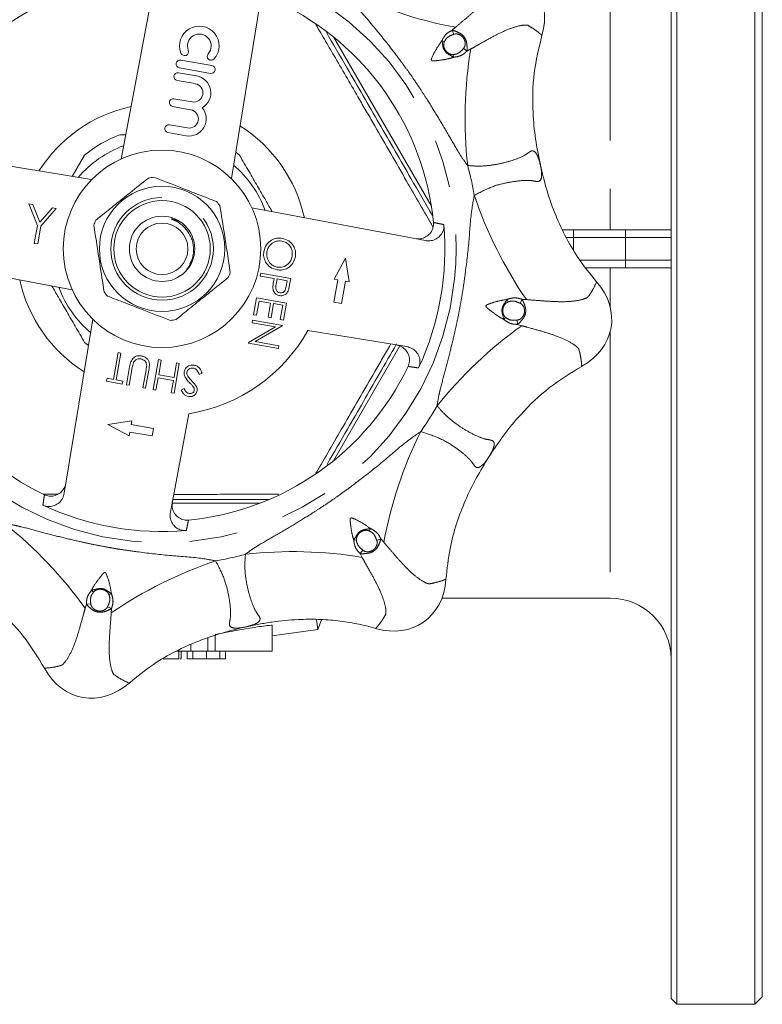
# Model space of a CAD drawing. Units: millimetres. Extents: x 188 to 219, y 91 to 250.
# Drawn here: x 200 to 219, y 91 to 117 of the extents above; entities that cross this region are included whole.
import ezdxf

# ---------------------------------------------------------------- set-up
doc = ezdxf.new("R2010")
doc.units = ezdxf.units.MM
doc.linetypes.add('PHANTOM', pattern=[12.7, 6.35, -1.27, 1.27, -1.27, 1.27, -1.27])

msp = doc.modelspace()

# ---------------------------------------------------------------- linework, layer by layer
at = {"color": 7, "linetype": 'Continuous', "lineweight": 15}
for p, q in [((216.959, 130.59), (216.959, 110.69)), ((219.009, 130.59), (219.009, 110.69)), ((216.809, 90.94), (216.809, 130.44)), ((219.209, 130.39), (219.209, 110.69)), ((202.329, 113.055), (203.192, 117.622)), ((205.985, 117.129), (205.233, 112.543)), ((203.866, 115.458), (204.685, 115.313)), ((204.721, 115.518), (203.902, 115.662)), ((204.32, 115.245), (203.843, 115.329)), ((203.807, 115.125), (204.283, 115.041)), ((204.199, 114.56), (203.722, 114.644)), ((203.686, 114.439), (204.162, 114.355)), ((204.078, 113.874), (203.601, 113.958)), ((202.449, 113.69), (202.296, 113.69)), ((203.565, 113.753), (204.042, 113.669)), ((196.97, 113.265), (201.556, 112.514)), ((201.368, 113.154), (201.046, 112.597)), ((205.451, 113.154), (205.347, 113.237)), ((199.904, 111.876), (200.005, 111.858)), ((200.129, 111.303), (199.904, 111.876)), ((200.005, 111.858), (200.19, 111.389)), ((200.19, 111.389), (200.523, 111.767)), ((200.624, 111.749), (200.217, 111.288)), ((200.523, 111.767), (200.624, 111.749)), ((205.774, 111.77), (210.341, 110.908)), ((200.046, 110.835), (200.129, 111.303)), ((200.217, 111.288), (200.135, 110.82)), ((203.687, 111.48), (203.867, 111.411)), ((203.687, 111.48), (203.804, 111.417)), ((213.945, 111.19), (214.244, 111.19)), ((214.244, 111.19), (215.609, 111.19)), ((215.609, 111.19), (216.809, 111.19)), ((200.135, 110.82), (200.046, 110.835)), ((216.959, 110.69), (216.959, 90.79)), ((219.009, 110.69), (219.009, 90.79)), ((219.209, 110.69), (219.209, 90.99)), ((201.044, 109.61), (196.478, 110.472)), ((204.202, 110.419), (204.143, 110.306)), ((208.241, 110.447), (207.939, 109.891)), ((208.333, 109.822), (208.241, 110.447)), ((205.995, 109.974), (206.007, 110.045)), ((206.359, 109.91), (205.995, 109.974)), ((206.007, 110.045), (206.795, 109.906)), ((215.609, 110.19), (214.566, 110.19)), ((216.809, 110.19), (215.609, 110.19)), ((206.349, 109.854), (206.359, 109.91)), ((206.439, 109.896), (206.413, 109.758)), ((206.702, 109.85), (206.439, 109.896)), ((206.677, 109.706), (206.702, 109.85)), ((206.795, 109.906), (206.768, 109.752)), ((208.038, 109.874), (207.934, 109.283)), ((207.939, 109.891), (208.038, 109.874)), ((208.131, 109.248), (208.235, 109.839)), ((208.235, 109.839), (208.333, 109.822)), ((205.815, 108.954), (205.893, 109.399)), ((205.893, 109.399), (206.681, 109.26)), ((205.962, 109.314), (205.896, 108.94)), ((206.265, 109.26), (205.962, 109.314)), ((206.199, 108.887), (206.265, 109.26)), ((206.346, 109.246), (206.28, 108.872)), ((206.588, 109.203), (206.346, 109.246)), ((206.522, 108.83), (206.588, 109.203)), ((206.681, 109.26), (206.603, 108.815)), ((207.934, 109.283), (208.131, 109.248)), ((205.896, 108.94), (205.815, 108.954)), ((200.834, 104.251), (201.586, 108.837)), ((205.778, 108.742), (205.79, 108.813)), ((206.396, 108.633), (205.778, 108.742)), ((205.79, 108.813), (206.578, 108.674)), ((206.28, 108.872), (206.199, 108.887)), ((206.603, 108.815), (206.522, 108.83)), ((206.578, 108.674), (206.575, 108.659)), ((205.686, 108.223), (206.396, 108.633)), ((206.575, 108.659), (205.863, 108.248)), ((209.848, 108.115), (207.249, 108.541)), ((201.368, 108.226), (201.472, 108.143)), ((205.683, 108.207), (205.686, 108.223)), ((206.471, 108.068), (205.683, 108.207)), ((205.863, 108.248), (206.484, 108.139)), ((202.132, 107.251), (202.257, 107.958)), ((202.328, 107.945), (202.203, 107.238)), ((202.257, 107.958), (202.328, 107.945)), ((206.484, 108.139), (206.471, 108.068)), ((203.179, 106.983), (203.318, 107.771)), ((203.318, 107.771), (203.388, 107.758)), ((203.388, 107.758), (203.321, 107.374)), ((203.863, 107.674), (203.724, 106.887)), ((203.725, 107.303), (203.792, 107.687)), ((203.792, 107.687), (203.863, 107.674)), ((202.472, 107.107), (202.555, 107.583)), ((202.625, 107.567), (202.542, 107.095)), ((202.906, 107.031), (202.989, 107.503)), ((203.06, 107.494), (202.977, 107.018)), ((204.462, 107.412), (204.389, 107.384)), ((201.946, 107.2), (201.961, 107.281)), ((202.36, 107.127), (201.946, 107.2)), ((201.961, 107.281), (202.132, 107.251)), ((202.203, 107.238), (202.375, 107.208)), ((202.375, 107.208), (202.36, 107.127)), ((203.306, 107.293), (203.249, 106.97)), ((203.71, 107.222), (203.306, 107.293)), ((203.321, 107.374), (203.725, 107.303)), ((203.653, 106.899), (203.71, 107.222)), ((202.542, 107.095), (202.472, 107.107)), ((202.977, 107.018), (202.906, 107.031)), ((203.249, 106.97), (203.179, 106.983)), ((203.724, 106.887), (203.653, 106.899)), ((203.916, 106.969), (203.988, 107.007)), ((204.116, 106.347), (203.627, 103.758)), ((202.611, 106.16), (201.985, 106.067)), ((202.593, 106.061), (202.611, 106.16)), ((201.985, 106.067), (202.541, 105.766)), ((202.541, 105.766), (202.558, 105.864)), ((202.558, 105.864), (203.149, 105.76)), ((203.184, 105.957), (202.593, 106.061)), ((203.149, 105.76), (203.184, 105.957)), ((210.776, 101.49), (215.209, 101.49)), ((207.509, 100.666), (207.471, 100.926)), ((207.509, 100.666), (207.602, 100.921)), ((206.309, 100.09), (206.309, 100.771)), ((206.309, 100.498), (207.509, 100.666)), ((204.612, 100.09), (204.612, 100.441)), ((204.805, 100.09), (204.805, 100.507)), ((204.163, 100.09), (204.163, 100.264)), ((203.434, 99.89), (203.852, 99.89)), ((203.852, 99.89), (203.852, 100.09)), ((203.912, 99.89), (203.912, 100.09)), ((204.07, 99.89), (204.07, 100.09)), ((204.223, 99.89), (204.223, 100.09)), ((204.576, 99.89), (204.576, 100.09)), ((206.309, 100.09), (204.77, 100.09)), ((204.93, 99.89), (204.93, 100.09)), ((205.082, 99.89), (205.082, 100.09)), ((216.809, 90.94), (216.959, 90.79)), ((216.959, 90.79), (219.009, 90.79)), ((219.009, 90.79), (219.209, 90.99))]:
    msp.add_line(p, q, dxfattribs=at)
at = {"color": 8, "linetype": 'PHANTOM', "lineweight": 0}
for p, q in [((215.209, 119.89), (215.209, 111.19)), ((211.136, 116.526), (211.05, 116.448)), ((207.922, 116.273), (210.5, 111.81)), ((211.09, 116.342), (211.05, 116.448)), ((210.776, 116.175), (210.84, 116.144)), ((211.347, 115.974), (211.433, 115.901)), ((211.433, 115.901), (211.536, 115.955)), ((211.084, 115.736), (211.076, 115.807)), ((214.244, 110.99), (214.244, 111.19)), ((215.609, 110.99), (215.609, 111.19)), ((214.244, 110.99), (214.044, 110.99)), ((214.244, 110.99), (214.244, 110.656)), ((215.609, 110.99), (214.244, 110.99)), ((216.809, 110.99), (215.609, 110.99)), ((215.609, 110.39), (215.609, 110.99)), ((214.413, 110.39), (215.609, 110.39)), ((215.609, 110.39), (216.809, 110.39)), ((215.609, 110.19), (215.609, 110.39)), ((215.209, 110.19), (215.209, 109.142)), ((212.497, 109.36), (212.52, 109.292)), ((212.836, 109.255), (212.884, 109.359)), ((213, 109.353), (212.884, 109.359)), ((212.404, 108.832), (212.449, 108.887)), ((212.759, 108.814), (212.768, 108.701)), ((212.768, 108.701), (212.878, 108.666)), ((215.209, 108.522), (215.209, 101.49)), ((209.668, 108.131), (207.925, 105.11)), ((200.29, 104.228), (200.665, 104.227)), ((205.988, 103.991), (203.671, 103.99)), ((208.895, 103.323), (208.864, 103.259)), ((208.456, 103.016), (208.526, 103.023)), ((209.061, 103.01), (209.167, 103.049)), ((209.245, 102.963), (209.167, 103.049)), ((208.694, 102.752), (208.62, 102.666)), ((208.62, 102.666), (208.674, 102.563)), ((201.551, 101.695), (201.607, 101.65)), ((202.079, 101.602), (202.012, 101.579)), ((201.42, 101.332), (201.386, 101.221)), ((201.533, 101.341), (201.42, 101.332)), ((201.975, 101.263), (202.078, 101.216)), ((202.073, 101.1), (202.078, 101.216))]:
    msp.add_line(p, q, dxfattribs=at)
at = {"color": 7, "linetype": 'Continuous', "lineweight": 15, "flags": 128}
for points in [[(213.367, 112.899), (213.367, 112.899), (213.367, 112.898), (213.368, 112.898), (213.368, 112.898), (213.368, 112.897), (213.368, 112.897), (213.368, 112.897), (213.368, 112.897)], [(212.013, 105.211), (212.012, 105.21), (212.012, 105.21), (212.012, 105.21), (212.012, 105.21), (212.012, 105.209), (212.012, 105.209), (212.011, 105.209), (212.011, 105.209)], [(205.618, 100.732), (205.618, 100.732), (205.618, 100.732), (205.617, 100.732), (205.617, 100.732), (205.617, 100.732), (205.616, 100.732), (205.616, 100.732), (205.616, 100.732)]]:
    msp.add_lwpolyline(points, dxfattribs=at)
at = {"color": 8, "linetype": 'PHANTOM', "lineweight": 0}
for radius in [7.742, 1.35]:
    msp.add_circle((203.409, 110.69), radius, dxfattribs=at)
at = {"color": 7, "linetype": 'Continuous', "lineweight": 15}
for radius in [2.6, 1.65, 1.27, 0.86, 0.68]:
    msp.add_circle((203.409, 110.69), radius, dxfattribs=at)
for centre, radius, start, end in [((203.409, 110.69), 7.178, 95.5529, 154.4471), ((203.409, 110.69), 7.178, 5.5529, 64.4471), ((204.39, 116.036), 0.52, 318.6208, 201.3792), ((204.39, 116.036), 0.312, 318.6208, 201.3792), ((204.003, 115.884), 0.104, 201.3792, 21.3792), ((204.702, 115.761), 0.104, 138.6208, 318.6208), ((203.884, 115.56), 0.104, 80, 260), ((204.703, 115.415), 0.104, 260, 80), ((203.825, 115.227), 0.104, 80, 260), ((204.241, 114.8), 0.452, 299.6461, 80), ((204.241, 114.8), 0.244, 260, 80), ((203.704, 114.541), 0.104, 80, 260), ((204.12, 114.114), 0.452, 260, 40.3539), ((204.12, 114.114), 0.244, 260, 80), ((203.583, 113.856), 0.104, 80, 260), ((203.409, 110.69), 3.2, 110.3641, 129.6359), ((203.409, 110.69), 2.9, 110.4542, 139.5458), ((203.409, 110.69), 2.9, 20.4542, 49.5458), ((203.409, 110.69), 1.9, 96.622, 100.9311), ((203.409, 110.69), 1.9, 36.622, 40.9311), ((203.409, 110.69), 1.9, 156.622, 160.9311), ((203.409, 110.69), 7.446, 335.0797, 4.9203), ((203.409, 110.69), 7.178, 185.5529, 244.4471), ((203.409, 110.69), 1.9, 336.622, 340.9311), ((203.409, 110.69), 2.9, 200.4542, 229.5458), ((203.409, 110.69), 1.9, 216.622, 220.9311), ((203.409, 110.69), 1.9, 276.622, 280.9311), ((203.409, 110.69), 4.4, 279.2401, 330.7599), ((203.409, 110.69), 7.178, 275.5529, 334.4471), ((203.409, 110.69), 7.446, 245.0797, 274.9203), ((215.209, 99.89), 1.6, 0, 90)]:
    msp.add_arc(centre, radius, start, end, dxfattribs=at)
at = {"color": 8, "linetype": 'PHANTOM', "lineweight": 0}
for centre, radius, start, end in [((213.183, 127.498), 11.161, 243.6214, 259.4337), ((222.546, 114.125), 11.161, 170.5663, 186.3786), ((203.409, 110.69), 3.834, 102.3367, 147.6633), ((203.409, 110.69), 3.834, 12.3367, 57.6633), ((203.409, 110.69), 8.339, 9.7372, 15.2628), ((222.205, 115.664), 11.161, 198.6214, 214.4337), ((203.409, 110.69), 3.834, 192.3367, 237.6633), ((219.37, 99.587), 11.161, 125.5663, 141.3786), ((203.409, 110.69), 8.339, 324.7372, 330.2628), ((220.217, 100.917), 11.161, 153.6214, 169.4337), ((192.307, 94.729), 11.161, 35.5663, 51.3786), ((206.845, 91.553), 11.161, 80.5663, 96.3786), ((208.384, 91.894), 11.161, 108.6214, 124.4337), ((203.409, 110.69), 8.339, 279.7372, 285.2628)]:
    msp.add_arc(centre, radius, start, end, dxfattribs=at)
at = {"color": 7, "linetype": 'Continuous', "lineweight": 15}
for centre, major_axis in [((211.601, 116.426), (1.638, 1.147)), ((213.257, 108.954), (1.97, -0.347)), ((209.145, 102.498), (1.147, -1.638)), ((201.673, 100.842), (-0.347, -1.97))]:
    msp.add_ellipse(centre, major_axis=major_axis, ratio=0.8, start_param=5.499018, end_param=7.067353, dxfattribs=at)
at = {"color": 8, "linetype": 'PHANTOM', "lineweight": 0}
for points, knots in [([(201.214, 118.735), (201.145, 118.683), (201.054, 118.616), (200.931, 118.536), (200.735, 118.416), (200.397, 118.225), (199.943, 117.955), (199.556, 117.718), (199.224, 117.505), (198.965, 117.332), (198.721, 117.16), (198.474, 116.981), (198.073, 116.677), (197.526, 116.245), (197.015, 115.786), (196.694, 115.568), (196.601, 115.504)], [0, 0, 0, 0, 0.046458, 0.061235, 0.078041, 0.16861, 0.267035, 0.358602, 0.410078, 0.476154, 0.524064, 0.56863, 0.63808, 0.791599, 0.939234, 1, 1, 1, 1]), ([(211.454, 112.885), (211.403, 112.954), (211.335, 113.046), (211.255, 113.169), (211.135, 113.364), (210.945, 113.702), (210.674, 114.156), (210.437, 114.544), (210.224, 114.875), (210.051, 115.134), (209.88, 115.379), (209.701, 115.625), (209.396, 116.027), (208.964, 116.574), (208.506, 117.084), (208.287, 117.405), (208.224, 117.499)], [0, 0, 0, 0, 0.0464581, 0.0612353, 0.0780412, 0.1686104, 0.2670347, 0.3586019, 0.4100776, 0.4761543, 0.5240643, 0.5686302, 0.6380802, 0.7915987, 0.9392342, 1, 1, 1, 1]), ([(212.071, 117.413), (212.071, 117.413), (212.011, 117.332), (211.878, 117.183), (211.629, 116.948), (211.39, 116.743), (211.218, 116.596), (211.136, 116.526)], [0, 0, 0, 0, 0.000007, 0.348356, 0.56763, 0.793119, 1, 1, 1, 1]), ([(210.541, 111.263), (210.31, 111.666), (209.804, 112.549), (209.155, 113.676), (208.529, 114.759), (208.01, 115.652), (207.629, 116.305), (207.458, 116.598)], [0, 0, 0, 0, 0.227323, 0.498452, 0.62947, 0.833882, 1, 1, 1, 1]), ([(211.536, 115.955), (211.582, 115.98), (211.754, 116.076), (212.036, 116.238), (212.389, 116.421), (212.592, 116.501), (212.69, 116.529), (212.69, 116.529)], [0, 0, 0, 0, 0.099542, 0.375701, 0.651506, 0.999993, 1, 1, 1, 1]), ([(212.69, 116.529), (212.69, 116.529), (212.798, 116.563), (212.929, 116.589), (213.012, 116.583), (213.034, 116.578), (213.034, 116.578)], [0, 0, 0, 0, 0.000013, 0.686425, 0.999987, 1, 1, 1, 1]), ([(213.034, 116.578), (213.034, 116.578), (213.093, 116.545), (213.221, 116.471), (213.344, 116.367), (213.409, 116.312)], [0, 0, 0, 0, 0.0000063, 0.4707573, 1, 1, 1, 1]), ([(210.776, 116.175), (210.786, 116.196), (210.807, 116.238), (210.848, 116.297), (210.895, 116.356), (210.966, 116.406), (211.02, 116.433), (211.05, 116.448)], [0, 0, 0, 0, 0.173954, 0.349759, 0.543321, 0.74446, 1, 1, 1, 1]), ([(211.09, 116.342), (211.061, 116.331), (210.995, 116.306), (210.896, 116.25), (210.859, 116.179), (210.84, 116.144)], [0, 0, 0, 0, 0.284177, 0.645835, 1, 1, 1, 1]), ([(211.05, 116.448), (211.062, 116.445), (211.119, 116.431), (211.217, 116.392), (211.315, 116.33), (211.378, 116.255), (211.422, 116.169), (211.436, 116.049), (211.443, 115.956), (211.434, 115.906), (211.433, 115.901)], [0, 0, 0, 0, 0.049179, 0.247428, 0.412743, 0.500077, 0.633666, 0.789712, 0.975552, 1, 1, 1, 1]), ([(211.347, 115.974), (211.357, 115.989), (211.379, 116.02), (211.391, 116.08), (211.387, 116.15), (211.367, 116.206), (211.337, 116.254), (211.298, 116.298), (211.231, 116.34), (211.154, 116.358), (211.108, 116.346), (211.09, 116.342)], [0, 0, 0, 0, 0.091632, 0.19408, 0.311579, 0.452523, 0.50034, 0.603604, 0.756244, 0.903706, 1, 1, 1, 1]), ([(210.776, 116.175), (210.725, 116.102), (210.625, 115.957), (210.537, 115.789), (210.498, 115.693), (210.496, 115.671), (210.497, 115.663), (210.5, 115.655), (210.506, 115.65), (210.517, 115.644), (210.54, 115.64), (210.6, 115.642), (210.737, 115.661), (210.912, 115.683), (211.04, 115.723), (211.084, 115.736)], [0, 0, 0, 0, 0.2202781, 0.437018, 0.477511, 0.4873247, 0.4932077, 0.4994922, 0.5064222, 0.5118535, 0.5321543, 0.5652719, 0.667309, 0.8881585, 1, 1, 1, 1]), ([(211.084, 115.736), (211.071, 115.744), (211.003, 115.788), (210.887, 115.842), (210.803, 115.982), (210.793, 116.092), (210.78, 116.158), (210.776, 116.175)], [0, 0, 0, 0, 0.076971, 0.432727, 0.642524, 0.903741, 1, 1, 1, 1]), ([(210.84, 116.144), (210.838, 116.138), (210.827, 116.112), (210.82, 116.055), (210.834, 115.981), (210.872, 115.909), (210.93, 115.849), (211, 115.814), (211.051, 115.805), (211.072, 115.807), (211.076, 115.807)], [0, 0, 0, 0, 0.03916, 0.177748, 0.353339, 0.500154, 0.679909, 0.867094, 0.97521, 1, 1, 1, 1]), ([(211.076, 115.807), (211.105, 115.811), (211.166, 115.819), (211.264, 115.874), (211.316, 115.937), (211.347, 115.974)], [0, 0, 0, 0, 0.263428, 0.556455, 1, 1, 1, 1]), ([(211.433, 115.901), (211.414, 115.882), (211.374, 115.844), (211.313, 115.797), (211.247, 115.77), (211.172, 115.748), (211.117, 115.741), (211.084, 115.736)], [0, 0, 0, 0, 0.206072, 0.414789, 0.578571, 0.746108, 1, 1, 1, 1]), ([(213.367, 112.899), (213.349, 112.971), (213.303, 113.147), (213.226, 113.255), (213.146, 113.277), (213.082, 113.245), (212.96, 113.15), (212.749, 113.056), (212.442, 112.96), (212.094, 112.89), (211.766, 112.861), (211.542, 112.878), (211.454, 112.885)], [0, 0, 0, 0, 0.091431, 0.223482, 0.252313, 0.329414, 0.406979, 0.549267, 0.691546, 0.808058, 0.924419, 1, 1, 1, 1]), ([(211.628, 112.1), (211.79, 112.184), (212.106, 112.347), (212.529, 112.445), (212.874, 112.493), (213.105, 112.497), (213.255, 112.462), (213.367, 112.46), (213.402, 112.565), (213.4, 112.726), (213.382, 112.823), (213.368, 112.897)], [0, 0, 0, 0, 0.158121, 0.308229, 0.450571, 0.592923, 0.670523, 0.747657, 0.879934, 0.908528, 1, 1, 1, 1]), ([(210.65, 106.554), (210.663, 106.639), (210.679, 106.751), (210.71, 106.895), (210.763, 107.118), (210.868, 107.492), (210.997, 108.004), (211.104, 108.446), (211.188, 108.83), (211.248, 109.136), (211.3, 109.43), (211.348, 109.731), (211.416, 110.23), (211.498, 110.922), (211.534, 111.608), (211.607, 111.989), (211.628, 112.1)], [0, 0, 0, 0, 0.046458, 0.061235, 0.078041, 0.16861, 0.267035, 0.358602, 0.410078, 0.476154, 0.524064, 0.56863, 0.63808, 0.791599, 0.939234, 1, 1, 1, 1]), ([(210.554, 111.385), (210.603, 111.375), (210.694, 111.356), (210.785, 111.337), (210.828, 111.329)], [0, 0, 0, 0, 0.530463, 1, 1, 1, 1]), ([(214.848, 109.82), (214.812, 109.743), (214.745, 109.597), (214.661, 109.476), (214.62, 109.421), (214.62, 109.421)], [0, 0, 0, 0, 0.529243, 0.999994, 1, 1, 1, 1]), ([(212.497, 109.36), (212.409, 109.344), (212.235, 109.312), (212.055, 109.255), (211.96, 109.216), (211.943, 109.201), (211.938, 109.194), (211.935, 109.187), (211.935, 109.179), (211.938, 109.167), (211.952, 109.148), (211.996, 109.107), (212.106, 109.024), (212.245, 108.916), (212.364, 108.853), (212.404, 108.832)], [0, 0, 0, 0, 0.220278, 0.437018, 0.477511, 0.487325, 0.493208, 0.499492, 0.506422, 0.511853, 0.532154, 0.565272, 0.667309, 0.888158, 1, 1, 1, 1]), ([(212.404, 108.832), (212.401, 108.846), (212.384, 108.925), (212.34, 109.045), (212.38, 109.204), (212.45, 109.289), (212.487, 109.345), (212.497, 109.36)], [0, 0, 0, 0, 0.076971, 0.432727, 0.642524, 0.903741, 1, 1, 1, 1]), ([(212.52, 109.292), (212.515, 109.29), (212.488, 109.279), (212.443, 109.243), (212.401, 109.181), (212.376, 109.104), (212.375, 109.02), (212.4, 108.946), (212.43, 108.904), (212.446, 108.89), (212.449, 108.887)], [0, 0, 0, 0, 0.03916, 0.177748, 0.353339, 0.500154, 0.679909, 0.867094, 0.97521, 1, 1, 1, 1]), ([(212.497, 109.36), (212.541, 109.374), (212.636, 109.403), (212.771, 109.398), (212.852, 109.37), (212.884, 109.359)], [0, 0, 0, 0, 0.350229, 0.743764, 1, 1, 1, 1]), ([(212.836, 109.255), (212.808, 109.268), (212.744, 109.297), (212.635, 109.327), (212.558, 109.304), (212.52, 109.292)], [0, 0, 0, 0, 0.2841774, 0.6458349, 1, 1, 1, 1]), ([(212.759, 108.814), (212.776, 108.817), (212.813, 108.823), (212.864, 108.857), (212.911, 108.909), (212.937, 108.964), (212.949, 109.019), (212.953, 109.078), (212.935, 109.154), (212.894, 109.222), (212.853, 109.246), (212.836, 109.255)], [0, 0, 0, 0, 0.091632, 0.19408, 0.311579, 0.452523, 0.50034, 0.603604, 0.756244, 0.903706, 1, 1, 1, 1]), ([(212.884, 109.359), (212.89, 109.349), (212.92, 109.298), (212.962, 109.201), (212.987, 109.088), (212.979, 108.991), (212.95, 108.898), (212.874, 108.804), (212.814, 108.733), (212.772, 108.704), (212.768, 108.701)], [0, 0, 0, 0, 0.049179, 0.247428, 0.412743, 0.500077, 0.633666, 0.789712, 0.975552, 1, 1, 1, 1]), ([(214.288, 109.32), (214.288, 109.32), (214.188, 109.304), (213.989, 109.293), (213.647, 109.303), (213.333, 109.327), (213.107, 109.345), (213, 109.353)], [0, 0, 0, 0, 0.000007, 0.348356, 0.56763, 0.793119, 1, 1, 1, 1]), ([(214.62, 109.421), (214.62, 109.421), (214.603, 109.408), (214.53, 109.367), (214.401, 109.335), (214.288, 109.32), (214.288, 109.32)], [0, 0, 0, 0, 0.000013, 0.313575, 0.999987, 1, 1, 1, 1]), ([(212.768, 108.701), (212.712, 108.702), (212.613, 108.704), (212.492, 108.764), (212.431, 108.811), (212.404, 108.832)], [0, 0, 0, 0, 0.414624, 0.745697, 1, 1, 1, 1]), ([(212.449, 108.887), (212.472, 108.87), (212.521, 108.832), (212.629, 108.801), (212.71, 108.809), (212.759, 108.814)], [0, 0, 0, 0, 0.263428, 0.556455, 1, 1, 1, 1]), ([(212.878, 108.666), (212.929, 108.652), (213.119, 108.598), (213.432, 108.513), (213.811, 108.393), (214.012, 108.306), (214.101, 108.257), (214.101, 108.257)], [0, 0, 0, 0, 0.099542, 0.375701, 0.651506, 0.999993, 1, 1, 1, 1]), ([(207.461, 104.782), (207.698, 105.189), (208.213, 106.075), (208.868, 107.207), (209.287, 107.934), (209.426, 108.175), (209.43, 108.183)], [0, 0, 0, 0, 0.362133, 0.787574, 0.993161, 1, 1, 1, 1]), ([(214.101, 108.257), (214.101, 108.257), (214.201, 108.204), (214.312, 108.13), (214.366, 108.066), (214.378, 108.048), (214.378, 108.048)], [0, 0, 0, 0, 0.000013, 0.686425, 0.999987, 1, 1, 1, 1]), ([(214.378, 108.048), (214.378, 108.048), (214.388, 108.015), (214.406, 107.949), (214.429, 107.841), (214.448, 107.724), (214.453, 107.638), (214.456, 107.595)], [0, 0, 0, 0, 0.000006, 0.235359, 0.470748, 0.735316, 1, 1, 1, 1]), ([(210.162, 107.552), (210.119, 107.559), (210.027, 107.573), (209.935, 107.586), (209.886, 107.594)], [0, 0, 0, 0, 0.469537, 1, 1, 1, 1]), ([(212.013, 105.211), (212.05, 105.275), (212.143, 105.432), (212.164, 105.562), (212.123, 105.634), (212.055, 105.657), (211.902, 105.676), (211.687, 105.759), (211.402, 105.908), (211.105, 106.105), (210.854, 106.316), (210.708, 106.486), (210.65, 106.554)], [0, 0, 0, 0, 0.091431, 0.223482, 0.252313, 0.329414, 0.406979, 0.549267, 0.691546, 0.808058, 0.924419, 1, 1, 1, 1]), ([(205.605, 102.645), (205.674, 102.697), (205.765, 102.764), (205.888, 102.844), (206.084, 102.964), (206.422, 103.155), (206.875, 103.425), (207.263, 103.662), (207.595, 103.875), (207.853, 104.048), (208.098, 104.22), (208.345, 104.399), (208.746, 104.703), (209.293, 105.135), (209.803, 105.594), (210.125, 105.812), (210.218, 105.876)], [0, 0, 0, 0, 0.046458, 0.061235, 0.078041, 0.16861, 0.267035, 0.358602, 0.410078, 0.476154, 0.524064, 0.56863, 0.63808, 0.791599, 0.939234, 1, 1, 1, 1]), ([(210.218, 105.876), (210.392, 105.82), (210.73, 105.712), (211.099, 105.483), (211.377, 105.272), (211.543, 105.112), (211.625, 104.981), (211.702, 104.901), (211.801, 104.95), (211.914, 105.066), (211.969, 105.147), (212.011, 105.209)], [0, 0, 0, 0, 0.158121, 0.308229, 0.450571, 0.592923, 0.670523, 0.747657, 0.879934, 0.908528, 1, 1, 1, 1]), ([(200.272, 103.937), (200.278, 103.98), (200.292, 104.072), (200.306, 104.165), (200.313, 104.214)], [0, 0, 0, 0, 0.469537, 1, 1, 1, 1]), ([(203.715, 104.222), (203.885, 104.222), (204.477, 104.222), (205.402, 104.225), (206.15, 104.228), (206.481, 104.229)], [0, 0, 0, 0, 0.184112, 0.638416, 1, 1, 1, 1]), ([(204.104, 103.545), (204.094, 103.497), (204.075, 103.405), (204.057, 103.314), (204.048, 103.271)], [0, 0, 0, 0, 0.530463, 1, 1, 1, 1]), ([(208.895, 103.323), (208.821, 103.374), (208.676, 103.475), (208.508, 103.562), (208.413, 103.601), (208.391, 103.603), (208.382, 103.602), (208.375, 103.599), (208.369, 103.593), (208.363, 103.582), (208.36, 103.559), (208.362, 103.5), (208.381, 103.362), (208.403, 103.188), (208.442, 103.059), (208.456, 103.016)], [0, 0, 0, 0, 0.220278, 0.437018, 0.477511, 0.487325, 0.493208, 0.499492, 0.506422, 0.511853, 0.532154, 0.565272, 0.667309, 0.888158, 1, 1, 1, 1]), ([(199.273, 103.449), (199.358, 103.437), (199.471, 103.42), (199.614, 103.389), (199.838, 103.336), (200.211, 103.232), (200.723, 103.102), (201.165, 102.996), (201.55, 102.912), (201.855, 102.851), (202.149, 102.799), (202.451, 102.751), (202.95, 102.683), (203.642, 102.602), (204.327, 102.565), (204.708, 102.492), (204.82, 102.471)], [0, 0, 0, 0, 0.046458, 0.061235, 0.078041, 0.16861, 0.267035, 0.358602, 0.410078, 0.476154, 0.524064, 0.56863, 0.63808, 0.791599, 0.939234, 1, 1, 1, 1]), ([(208.456, 103.016), (208.463, 103.028), (208.507, 103.096), (208.561, 103.212), (208.702, 103.296), (208.811, 103.306), (208.877, 103.32), (208.895, 103.323)], [0, 0, 0, 0, 0.076971, 0.432727, 0.642524, 0.903741, 1, 1, 1, 1]), ([(208.864, 103.259), (208.858, 103.262), (208.832, 103.273), (208.774, 103.279), (208.7, 103.265), (208.628, 103.228), (208.568, 103.169), (208.533, 103.1), (208.525, 103.048), (208.526, 103.027), (208.526, 103.023)], [0, 0, 0, 0, 0.03916, 0.177748, 0.353339, 0.500154, 0.679909, 0.867094, 0.97521, 1, 1, 1, 1]), ([(209.061, 103.01), (209.05, 103.038), (209.025, 103.104), (208.969, 103.203), (208.898, 103.241), (208.864, 103.259)], [0, 0, 0, 0, 0.284177, 0.645835, 1, 1, 1, 1]), ([(208.895, 103.323), (208.936, 103.302), (209.023, 103.256), (209.116, 103.157), (209.153, 103.08), (209.167, 103.049)], [0, 0, 0, 0, 0.350229, 0.743764, 1, 1, 1, 1]), ([(208.62, 102.666), (208.582, 102.706), (208.513, 102.778), (208.47, 102.906), (208.46, 102.983), (208.456, 103.016)], [0, 0, 0, 0, 0.414624, 0.745697, 1, 1, 1, 1]), ([(208.526, 103.023), (208.53, 102.994), (208.539, 102.934), (208.593, 102.835), (208.656, 102.784), (208.694, 102.752)], [0, 0, 0, 0, 0.263428, 0.556455, 1, 1, 1, 1]), ([(209.167, 103.049), (209.164, 103.038), (209.151, 102.98), (209.111, 102.882), (209.05, 102.785), (208.975, 102.722), (208.888, 102.677), (208.769, 102.663), (208.675, 102.656), (208.626, 102.665), (208.62, 102.666)], [0, 0, 0, 0, 0.049179, 0.247428, 0.412743, 0.500077, 0.633666, 0.789712, 0.975552, 1, 1, 1, 1]), ([(208.694, 102.752), (208.708, 102.742), (208.739, 102.72), (208.799, 102.708), (208.869, 102.712), (208.926, 102.733), (208.973, 102.763), (209.018, 102.802), (209.059, 102.868), (209.078, 102.946), (209.066, 102.991), (209.061, 103.01)], [0, 0, 0, 0, 0.091632, 0.19408, 0.311579, 0.452523, 0.50034, 0.603604, 0.756244, 0.903706, 1, 1, 1, 1]), ([(210.133, 102.029), (210.133, 102.029), (210.051, 102.089), (209.902, 102.221), (209.667, 102.47), (209.463, 102.709), (209.316, 102.881), (209.245, 102.963)], [0, 0, 0, 0, 0.000007, 0.348356, 0.56763, 0.793119, 1, 1, 1, 1]), ([(204.82, 102.471), (204.903, 102.309), (205.066, 101.994), (205.165, 101.571), (205.213, 101.225), (205.216, 100.994), (205.182, 100.844), (205.179, 100.732), (205.285, 100.697), (205.446, 100.7), (205.542, 100.718), (205.616, 100.732)], [0, 0, 0, 0, 0.1581205, 0.3082294, 0.4505713, 0.5929233, 0.6705227, 0.7476573, 0.8799341, 0.9085282, 1, 1, 1, 1]), ([(205.618, 100.732), (205.69, 100.751), (205.867, 100.796), (205.974, 100.873), (205.996, 100.953), (205.964, 101.017), (205.869, 101.139), (205.776, 101.35), (205.679, 101.657), (205.609, 102.006), (205.58, 102.333), (205.598, 102.557), (205.605, 102.645)], [0, 0, 0, 0, 0.091431, 0.223482, 0.252313, 0.329414, 0.406979, 0.549267, 0.691546, 0.808058, 0.924419, 1, 1, 1, 1]), ([(208.674, 102.563), (208.699, 102.518), (208.796, 102.345), (208.957, 102.063), (209.14, 101.711), (209.221, 101.507), (209.249, 101.41), (209.249, 101.41)], [0, 0, 0, 0, 0.099542, 0.375701, 0.651506, 0.999993, 1, 1, 1, 1]), ([(202.079, 101.602), (202.063, 101.69), (202.032, 101.864), (201.974, 102.045), (201.935, 102.14), (201.921, 102.157), (201.914, 102.162), (201.906, 102.165), (201.899, 102.165), (201.886, 102.161), (201.867, 102.147), (201.827, 102.104), (201.743, 101.993), (201.635, 101.854), (201.572, 101.735), (201.551, 101.695)], [0, 0, 0, 0, 0.2202781, 0.437018, 0.477511, 0.4873247, 0.4932077, 0.4994922, 0.5064222, 0.5118535, 0.5321543, 0.5652719, 0.667309, 0.8881585, 1, 1, 1, 1]), ([(210.44, 101.866), (210.44, 101.866), (210.418, 101.868), (210.337, 101.891), (210.224, 101.96), (210.133, 102.029), (210.133, 102.029)], [0, 0, 0, 0, 0.000013, 0.313575, 0.999987, 1, 1, 1, 1]), ([(210.883, 101.987), (210.803, 101.957), (210.652, 101.902), (210.507, 101.876), (210.44, 101.866), (210.44, 101.866)], [0, 0, 0, 0, 0.529243, 0.999994, 1, 1, 1, 1]), ([(201.42, 101.332), (201.421, 101.387), (201.423, 101.487), (201.484, 101.607), (201.531, 101.669), (201.551, 101.695)], [0, 0, 0, 0, 0.414624, 0.745697, 1, 1, 1, 1]), ([(201.551, 101.695), (201.565, 101.698), (201.644, 101.716), (201.765, 101.759), (201.924, 101.72), (202.008, 101.649), (202.064, 101.612), (202.079, 101.602)], [0, 0, 0, 0, 0.076971, 0.432727, 0.642524, 0.903741, 1, 1, 1, 1]), ([(202.012, 101.579), (202.009, 101.585), (201.999, 101.611), (201.962, 101.656), (201.901, 101.699), (201.823, 101.723), (201.739, 101.724), (201.666, 101.7), (201.623, 101.67), (201.609, 101.653), (201.607, 101.65)], [0, 0, 0, 0, 0.03916, 0.177748, 0.353339, 0.500154, 0.679909, 0.867094, 0.97521, 1, 1, 1, 1]), ([(201.607, 101.65), (201.589, 101.627), (201.552, 101.579), (201.521, 101.47), (201.529, 101.389), (201.533, 101.341)], [0, 0, 0, 0, 0.263428, 0.556455, 1, 1, 1, 1]), ([(201.975, 101.263), (201.987, 101.291), (202.016, 101.355), (202.047, 101.465), (202.023, 101.541), (202.012, 101.579)], [0, 0, 0, 0, 0.284177, 0.645835, 1, 1, 1, 1]), ([(202.079, 101.602), (202.093, 101.558), (202.122, 101.464), (202.118, 101.329), (202.089, 101.248), (202.078, 101.216)], [0, 0, 0, 0, 0.350229, 0.743764, 1, 1, 1, 1]), ([(201.386, 101.221), (201.371, 101.171), (201.318, 100.983), (201.235, 100.669), (201.113, 100.29), (201.025, 100.088), (200.976, 99.999), (200.976, 99.999)], [0, 0, 0, 0, 0.099531, 0.370145, 0.651543, 0.999993, 1, 1, 1, 1]), ([(202.078, 101.216), (202.068, 101.21), (202.017, 101.179), (201.92, 101.137), (201.808, 101.112), (201.71, 101.12), (201.618, 101.15), (201.523, 101.225), (201.452, 101.286), (201.423, 101.327), (201.42, 101.332)], [0, 0, 0, 0, 0.049179, 0.247428, 0.412743, 0.500077, 0.633666, 0.789712, 0.975552, 1, 1, 1, 1]), ([(201.533, 101.341), (201.536, 101.323), (201.543, 101.286), (201.577, 101.235), (201.629, 101.188), (201.683, 101.163), (201.738, 101.15), (201.797, 101.147), (201.874, 101.164), (201.941, 101.206), (201.965, 101.247), (201.975, 101.263)], [0, 0, 0, 0, 0.091632, 0.19408, 0.311579, 0.452523, 0.50034, 0.603604, 0.756244, 0.903706, 1, 1, 1, 1]), ([(209.249, 101.41), (209.249, 101.41), (209.282, 101.301), (209.308, 101.171), (209.302, 101.087), (209.297, 101.066), (209.297, 101.066)], [0, 0, 0, 0, 0.000013, 0.686425, 0.999987, 1, 1, 1, 1]), ([(202.039, 99.811), (202.039, 99.811), (202.024, 99.912), (202.012, 100.111), (202.023, 100.454), (202.046, 100.768), (202.064, 100.992), (202.073, 101.1)], [0, 0, 0, 0, 0.000007, 0.348368, 0.570682, 0.793112, 1, 1, 1, 1]), ([(209.297, 101.066), (209.297, 101.066), (209.281, 101.036), (209.246, 100.976), (209.187, 100.883), (209.118, 100.788), (209.06, 100.723), (209.032, 100.69)], [0, 0, 0, 0, 0.000006, 0.235359, 0.470748, 0.735316, 1, 1, 1, 1]), ([(200.976, 99.999), (200.976, 99.999), (200.923, 99.898), (200.849, 99.788), (200.786, 99.733), (200.767, 99.721), (200.767, 99.721)], [0, 0, 0, 0, 0.000013, 0.686425, 0.999987, 1, 1, 1, 1]), ([(200.767, 99.721), (200.767, 99.721), (200.702, 99.702), (200.56, 99.664), (200.399, 99.651), (200.314, 99.644)], [0, 0, 0, 0, 0.000006, 0.470757, 1, 1, 1, 1]), ([(202.141, 99.479), (202.141, 99.479), (202.127, 99.497), (202.086, 99.57), (202.055, 99.699), (202.039, 99.811), (202.039, 99.811)], [0, 0, 0, 0, 0.000013, 0.313575, 0.999987, 1, 1, 1, 1]), ([(202.54, 99.251), (202.462, 99.287), (202.316, 99.355), (202.196, 99.439), (202.141, 99.479), (202.141, 99.479)], [0, 0, 0, 0, 0.529243, 0.999994, 1, 1, 1, 1])]:
    msp.add_open_spline(points, degree=3, knots=knots, dxfattribs=at)
at = {"color": 7, "linetype": 'Continuous', "lineweight": 15}
for points, knots in [([(207.725, 116.414), (207.91, 116.093), (208.374, 115.291), (209.122, 113.995), (209.874, 112.694), (210.338, 111.89), (210.527, 111.564)], [0, 0, 0, 0, 0.199539, 0.499498, 0.797344, 1, 1, 1, 1]), ([(213.409, 116.312), (213.33, 115.983), (213.17, 115.314), (213.153, 114.391), (213.229, 113.582), (213.321, 113.127), (213.367, 112.899)], [0, 0, 0, 0, 0.294005, 0.596471, 0.797436, 1, 1, 1, 1]), ([(206.308, 111.669), (206.251, 111.767), (206.122, 111.992), (205.918, 112.346), (205.688, 112.744), (205.533, 113.012), (205.451, 113.154)], [0, 0, 0, 0, 0.198311, 0.453166, 0.709822, 1, 1, 1, 1]), ([(213.368, 112.897), (213.418, 112.687), (213.519, 112.266), (213.732, 111.645), (214.006, 111.04), (214.365, 110.416), (214.677, 110.031), (214.848, 109.82)], [0, 0, 0, 0, 0.18756, 0.376206, 0.569391, 0.764673, 1, 1, 1, 1]), ([(204.845, 111.935), (204.69, 111.995), (204.378, 112.116), (203.815, 112.335), (203.423, 112.487), (203.19, 112.577)], [0, 0, 0, 0, 0.284037, 0.574539, 1, 1, 1, 1]), ([(203.049, 112.556), (202.889, 112.427), (202.604, 112.198), (202.179, 111.857), (201.879, 111.615), (201.709, 111.479), (201.665, 111.444)], [0, 0, 0, 0, 0.350942, 0.623886, 0.90419, 1, 1, 1, 1]), ([(205.205, 110.069), (205.18, 110.233), (205.129, 110.564), (205.037, 111.161), (204.972, 111.576), (204.934, 111.823)], [0, 0, 0, 0, 0.284037, 0.574539, 1, 1, 1, 1]), ([(201.614, 111.311), (201.639, 111.147), (201.69, 110.816), (201.782, 110.219), (201.846, 109.804), (201.884, 109.557)], [0, 0, 0, 0, 0.284037, 0.574539, 1, 1, 1, 1]), ([(204.202, 110.419), (204.21, 110.447), (204.229, 110.521), (204.247, 110.691), (204.22, 110.882), (204.135, 111.085), (204.033, 111.229), (203.903, 111.344), (203.791, 111.416), (203.709, 111.453), (203.666, 111.472), (203.658, 111.477), (203.654, 111.479), (203.653, 111.48), (203.652, 111.481), (203.651, 111.482), (203.651, 111.482), (203.651, 111.483), (203.652, 111.483), (203.653, 111.484), (203.661, 111.485), (203.672, 111.483), (203.683, 111.481), (203.687, 111.48)], [0, 0, 0, 0, 0.063884, 0.167464, 0.376873, 0.480596, 0.65437, 0.760825, 0.860938, 0.94696, 0.959912, 0.965701, 0.967689, 0.969509, 0.970627, 0.971279, 0.971782, 0.972289, 0.972862, 0.973822, 0.976732, 0.98989, 1, 1, 1, 1]), ([(210.067, 110.96), (210.115, 110.955), (210.211, 110.947), (210.35, 110.995), (210.463, 111.082), (210.535, 111.201), (210.559, 111.307), (210.555, 111.368), (210.554, 111.385)], [0, 0, 0, 0, 0.1922848, 0.3846871, 0.5735085, 0.7554697, 0.9314533, 1, 1, 1, 1]), ([(210.828, 111.329), (210.829, 111.307), (210.831, 111.264), (210.819, 111.2), (210.798, 111.137), (210.767, 111.08), (210.726, 111.029), (210.677, 110.985), (210.621, 110.948), (210.558, 110.921), (210.491, 110.904), (210.432, 110.899), (210.381, 110.901), (210.354, 110.906), (210.341, 110.908)], [0, 0, 0, 0, 0.086152, 0.174802, 0.260955, 0.349594, 0.436084, 0.524966, 0.613639, 0.704716, 0.79654, 0.89087, 0.945191, 1, 1, 1, 1]), ([(206.088, 110.623), (206.106, 110.683), (206.141, 110.803), (206.276, 110.919), (206.426, 110.979), (206.524, 110.97), (206.572, 110.966)], [0, 0, 0, 0, 0.279663, 0.559354, 0.779636, 1, 1, 1, 1]), ([(206.56, 110.895), (206.51, 110.898), (206.408, 110.904), (206.284, 110.827), (206.2, 110.727), (206.18, 110.65), (206.17, 110.612)], [0, 0, 0, 0, 0.279416, 0.559077, 0.779478, 1, 1, 1, 1]), ([(206.836, 110.494), (206.839, 110.545), (206.843, 110.647), (206.776, 110.776), (206.676, 110.864), (206.599, 110.885), (206.56, 110.895)], [0, 0, 0, 0, 0.279627, 0.55935, 0.77963, 1, 1, 1, 1]), ([(206.572, 110.966), (206.632, 110.948), (206.751, 110.912), (206.87, 110.78), (206.929, 110.629), (206.921, 110.532), (206.918, 110.483)], [0, 0, 0, 0, 0.279731, 0.559327, 0.77968, 1, 1, 1, 1]), ([(206.43, 110.137), (206.37, 110.155), (206.25, 110.19), (206.135, 110.327), (206.075, 110.477), (206.084, 110.574), (206.088, 110.623)], [0, 0, 0, 0, 0.27963, 0.559343, 0.779597, 1, 1, 1, 1]), ([(206.17, 110.612), (206.167, 110.561), (206.16, 110.459), (206.226, 110.328), (206.327, 110.24), (206.404, 110.219), (206.443, 110.208)], [0, 0, 0, 0, 0.27983, 0.559389, 0.779654, 1, 1, 1, 1]), ([(206.443, 110.208), (206.494, 110.205), (206.596, 110.2), (206.721, 110.276), (206.804, 110.379), (206.826, 110.456), (206.836, 110.494)], [0, 0, 0, 0, 0.279468, 0.55887, 0.779516, 1, 1, 1, 1]), ([(203.847, 109.961), (203.867, 109.972), (203.974, 110.024), (204.106, 110.185), (204.172, 110.347), (204.202, 110.419)], [0, 0, 0, 0, 0.11536, 0.600631, 1, 1, 1, 1]), ([(206.918, 110.483), (206.9, 110.423), (206.866, 110.302), (206.73, 110.183), (206.578, 110.124), (206.479, 110.133), (206.43, 110.137)], [0, 0, 0, 0, 0.279767, 0.559358, 0.779571, 1, 1, 1, 1]), ([(200.511, 109.711), (200.567, 109.613), (200.697, 109.388), (200.901, 109.034), (201.131, 108.636), (201.286, 108.368), (201.368, 108.226)], [0, 0, 0, 0, 0.198311, 0.453166, 0.709822, 1, 1, 1, 1]), ([(203.77, 108.824), (203.813, 108.859), (203.98, 108.993), (204.28, 109.235), (204.705, 109.576), (204.993, 109.807), (205.153, 109.936)], [0, 0, 0, 0, 0.09581, 0.369092, 0.649056, 1, 1, 1, 1]), ([(206.326, 109.651), (206.328, 109.689), (206.331, 109.757), (206.343, 109.824), (206.349, 109.854)], [0, 0, 0, 0, 0.559694, 1, 1, 1, 1]), ([(206.413, 109.758), (206.405, 109.71), (206.394, 109.65), (206.423, 109.585), (206.454, 109.549), (206.488, 109.537), (206.511, 109.529)], [0, 0, 0, 0, 0.499721, 0.62535, 0.751083, 1, 1, 1, 1]), ([(206.768, 109.752), (206.762, 109.718), (206.752, 109.658), (206.733, 109.6), (206.725, 109.574)], [0, 0, 0, 0, 0.560314, 1, 1, 1, 1]), ([(206.498, 109.459), (206.473, 109.465), (206.422, 109.478), (206.365, 109.529), (206.334, 109.59), (206.329, 109.631), (206.326, 109.651)], [0, 0, 0, 0, 0.2800989, 0.5593238, 0.7794579, 1, 1, 1, 1]), ([(206.725, 109.574), (206.712, 109.552), (206.686, 109.507), (206.624, 109.467), (206.559, 109.452), (206.519, 109.456), (206.498, 109.459)], [0, 0, 0, 0, 0.279705, 0.559381, 0.779509, 1, 1, 1, 1]), ([(206.511, 109.529), (206.534, 109.529), (206.569, 109.528), (206.609, 109.551), (206.659, 109.6), (206.669, 109.659), (206.677, 109.706)], [0, 0, 0, 0, 0.248969, 0.374729, 0.500383, 1, 1, 1, 1]), ([(201.974, 109.445), (202.128, 109.385), (202.441, 109.264), (203.003, 109.045), (203.395, 108.893), (203.628, 108.803)], [0, 0, 0, 0, 0.284037, 0.574539, 1, 1, 1, 1]), ([(209.584, 108.186), (209.432, 107.921), (209, 107.174), (208.387, 106.11), (207.932, 105.322), (207.753, 105.012)], [0, 0, 0, 0, 0.249688, 0.705341, 1, 1, 1, 1]), ([(209.886, 107.594), (209.901, 107.635), (209.93, 107.717), (209.92, 107.85), (209.869, 107.973), (209.779, 108.075), (209.674, 108.137), (209.601, 108.153), (209.573, 108.16)], [0, 0, 0, 0, 0.173688, 0.347377, 0.521578, 0.700065, 0.884922, 1, 1, 1, 1]), ([(209.848, 108.115), (209.895, 108.102), (209.988, 108.077), (210.102, 107.985), (210.178, 107.864), (210.206, 107.728), (210.192, 107.622), (210.169, 107.567), (210.162, 107.552)], [0, 0, 0, 0, 0.193328, 0.386773, 0.576642, 0.759655, 0.936692, 1, 1, 1, 1]), ([(202.555, 107.583), (202.564, 107.627), (202.581, 107.714), (202.649, 107.822), (202.753, 107.879), (202.824, 107.875), (202.859, 107.872)], [0, 0, 0, 0, 0.281655, 0.560111, 0.78008, 1, 1, 1, 1]), ([(202.655, 107.688), (202.648, 107.666), (202.636, 107.626), (202.629, 107.585), (202.625, 107.567)], [0, 0, 0, 0, 0.559624, 1, 1, 1, 1]), ([(202.849, 107.791), (202.826, 107.792), (202.782, 107.795), (202.724, 107.771), (202.68, 107.734), (202.663, 107.703), (202.655, 107.688)], [0, 0, 0, 0, 0.279787, 0.559377, 0.779569, 1, 1, 1, 1]), ([(203.004, 107.608), (203.004, 107.633), (203.002, 107.683), (202.946, 107.757), (202.885, 107.778), (202.849, 107.791)], [0, 0, 0, 0, 0.281057, 0.560821, 1, 1, 1, 1]), ([(202.859, 107.872), (202.888, 107.865), (202.947, 107.85), (203.016, 107.798), (203.061, 107.733), (203.071, 107.686), (203.076, 107.663)], [0, 0, 0, 0, 0.280221, 0.559914, 0.779952, 1, 1, 1, 1]), ([(203.076, 107.663), (203.075, 107.631), (203.075, 107.574), (203.065, 107.519), (203.06, 107.494)], [0, 0, 0, 0, 0.559499, 1, 1, 1, 1]), ([(202.989, 107.503), (202.993, 107.522), (202.999, 107.557), (203.003, 107.593), (203.004, 107.608)], [0, 0, 0, 0, 0.560124, 1, 1, 1, 1]), ([(204.131, 107.166), (204.088, 107.211), (204.029, 107.274), (203.987, 107.379), (203.989, 107.428), (203.991, 107.453)], [0, 0, 0, 0, 0.560115, 0.780284, 1, 1, 1, 1]), ([(203.991, 107.453), (204.001, 107.484), (204.021, 107.547), (204.096, 107.605), (204.176, 107.634), (204.227, 107.629), (204.253, 107.626)], [0, 0, 0, 0, 0.279183, 0.559085, 0.779446, 1, 1, 1, 1]), ([(204.061, 107.439), (204.06, 107.423), (204.059, 107.395), (204.07, 107.369), (204.076, 107.357)], [0, 0, 0, 0, 0.55899, 1, 1, 1, 1]), ([(204.239, 107.546), (204.217, 107.547), (204.174, 107.55), (204.117, 107.528), (204.076, 107.488), (204.066, 107.456), (204.061, 107.439)], [0, 0, 0, 0, 0.280276, 0.560148, 0.780153, 1, 1, 1, 1]), ([(204.389, 107.384), (204.372, 107.424), (204.348, 107.48), (204.288, 107.532), (204.255, 107.541), (204.239, 107.546)], [0, 0, 0, 0, 0.559321, 0.779782, 1, 1, 1, 1]), ([(204.253, 107.626), (204.282, 107.618), (204.339, 107.602), (204.418, 107.527), (204.446, 107.456), (204.462, 107.412)], [0, 0, 0, 0, 0.27988, 0.559666, 1, 1, 1, 1]), ([(214.456, 107.595), (214.167, 107.418), (213.581, 107.058), (212.916, 106.417), (212.398, 105.792), (212.141, 105.405), (212.013, 105.211)], [0, 0, 0, 0, 0.294005, 0.596471, 0.797436, 1, 1, 1, 1]), ([(204.076, 107.357), (204.095, 107.327), (204.131, 107.273), (204.176, 107.227), (204.196, 107.206)], [0, 0, 0, 0, 0.559496, 1, 1, 1, 1]), ([(204.223, 107.069), (204.207, 107.087), (204.177, 107.12), (204.145, 107.152), (204.131, 107.166)], [0, 0, 0, 0, 0.559906, 1, 1, 1, 1]), ([(204.196, 107.206), (204.218, 107.184), (204.258, 107.143), (204.291, 107.097), (204.306, 107.076)], [0, 0, 0, 0, 0.560413, 1, 1, 1, 1]), ([(204.102, 106.799), (204.078, 106.806), (204.031, 106.819), (203.963, 106.879), (203.934, 106.935), (203.916, 106.969)], [0, 0, 0, 0, 0.27975, 0.559501, 1, 1, 1, 1]), ([(203.988, 107.007), (204.005, 106.974), (204.029, 106.929), (204.083, 106.889), (204.11, 106.882), (204.124, 106.878)], [0, 0, 0, 0, 0.5598185, 0.7798479, 1, 1, 1, 1]), ([(204.329, 106.949), (204.32, 106.921), (204.304, 106.867), (204.239, 106.815), (204.169, 106.793), (204.124, 106.797), (204.102, 106.799)], [0, 0, 0, 0, 0.279553, 0.558798, 0.779378, 1, 1, 1, 1]), ([(204.124, 106.878), (204.14, 106.877), (204.173, 106.874), (204.216, 106.892), (204.247, 106.921), (204.254, 106.946), (204.257, 106.958)], [0, 0, 0, 0, 0.280274, 0.559931, 0.77992, 1, 1, 1, 1]), ([(204.257, 106.958), (204.258, 106.969), (204.26, 106.991), (204.25, 107.031), (204.233, 107.054), (204.223, 107.069)], [0, 0, 0, 0, 0.279946, 0.559774, 1, 1, 1, 1]), ([(204.306, 107.076), (204.316, 107.054), (204.334, 107.013), (204.33, 106.968), (204.329, 106.949)], [0, 0, 0, 0, 0.55984, 1, 1, 1, 1]), ([(212.011, 105.209), (211.899, 105.025), (211.672, 104.656), (211.384, 104.066), (211.15, 103.445), (210.963, 102.75), (210.911, 102.256), (210.883, 101.987)], [0, 0, 0, 0, 0.18756, 0.376206, 0.569391, 0.764673, 1, 1, 1, 1]), ([(200.313, 104.214), (200.354, 104.199), (200.436, 104.169), (200.569, 104.179), (200.692, 104.23), (200.794, 104.32), (200.856, 104.425), (200.873, 104.498), (200.879, 104.526)], [0, 0, 0, 0, 0.173688, 0.347377, 0.521578, 0.700065, 0.884922, 1, 1, 1, 1]), ([(200.834, 104.251), (200.822, 104.204), (200.797, 104.111), (200.704, 103.997), (200.583, 103.921), (200.447, 103.894), (200.341, 103.908), (200.286, 103.931), (200.272, 103.937)], [0, 0, 0, 0, 0.193328, 0.386773, 0.576642, 0.759655, 0.936692, 1, 1, 1, 1]), ([(203.679, 104.032), (203.675, 103.984), (203.666, 103.888), (203.714, 103.749), (203.802, 103.637), (203.92, 103.564), (204.026, 103.541), (204.087, 103.544), (204.104, 103.545)], [0, 0, 0, 0, 0.192285, 0.384687, 0.573508, 0.75547, 0.931453, 1, 1, 1, 1]), ([(206.217, 104.091), (205.845, 104.091), (205.008, 104.09), (204.161, 104.09), (203.69, 104.09)], [0, 0, 0, 0, 0.444133, 1, 1, 1, 1]), ([(204.048, 103.271), (204.004, 103.272), (203.917, 103.273), (203.796, 103.329), (203.699, 103.42), (203.635, 103.54), (203.614, 103.659), (203.624, 103.732), (203.627, 103.758)], [0, 0, 0, 0, 0.174733, 0.349462, 0.524797, 0.704522, 0.890645, 1, 1, 1, 1]), ([(200.314, 99.644), (200.137, 99.932), (199.777, 100.518), (199.137, 101.183), (198.511, 101.702), (198.124, 101.958), (197.93, 102.087)], [0, 0, 0, 0, 0.294005, 0.596471, 0.797436, 1, 1, 1, 1]), ([(209.032, 100.69), (208.95, 100.713), (208.706, 100.781), (208.288, 100.864), (207.776, 100.923), (207.343, 100.937), (206.851, 100.923), (206.418, 100.88), (205.96, 100.805), (205.732, 100.756), (205.618, 100.732)], [0, 0, 0, 0, 0.073276, 0.220657, 0.369824, 0.520767, 0.596669, 0.797717, 0.898681, 1, 1, 1, 1]), ([(205.616, 100.732), (205.406, 100.681), (204.985, 100.58), (204.365, 100.367), (203.759, 100.094), (203.136, 99.734), (202.75, 99.422), (202.54, 99.251)], [0, 0, 0, 0, 0.18756, 0.376206, 0.569391, 0.764673, 1, 1, 1, 1]), ([(204.805, 100.53), (204.865, 100.542), (204.996, 100.569), (205.267, 100.62), (205.566, 100.674), (205.854, 100.721), (206.093, 100.756), (206.254, 100.775), (206.306, 100.776), (206.309, 100.772), (206.309, 100.771)], [0, 0, 0, 0, 0.120598, 0.26316, 0.406847, 0.550654, 0.693032, 0.833142, 0.971282, 1, 1, 1, 1]), ([(203.778, 100.09), (203.83, 100.09), (203.939, 100.09), (204.086, 100.09), (204.163, 100.09)], [0, 0, 0, 0, 0.47795, 1, 1, 1, 1]), ([(203.882, 99.89), (203.885, 99.89), (203.912, 99.89), (203.912, 99.89), (203.912, 99.89)], [0, 0, 0, 0, 0.116306, 1, 1, 1, 1]), ([(204.07, 99.89), (204.07, 99.89), (204.071, 99.89), (204.073, 99.89), (204.075, 99.89), (204.08, 99.89), (204.085, 99.89), (204.091, 99.89), (204.099, 99.89), (204.108, 99.89), (204.118, 99.89), (204.13, 99.89), (204.142, 99.89), (204.156, 99.89), (204.171, 99.89), (204.187, 99.89), (204.204, 99.89), (204.217, 99.89), (204.223, 99.89)], [0, 0, 0, 0, 0.081529, 0.159787, 0.235743, 0.308564, 0.379174, 0.446742, 0.511904, 0.574573, 0.634354, 0.692516, 0.748439, 0.802149, 0.853871, 0.90396, 0.952602, 1, 1, 1, 1]), ([(204.163, 100.09), (204.186, 100.09), (204.232, 100.09), (204.298, 100.09), (204.36, 100.09), (204.419, 100.09), (204.474, 100.09), (204.524, 100.09), (204.571, 100.09), (204.598, 100.09), (204.612, 100.09)], [0, 0, 0, 0, 0.137323, 0.267352, 0.392965, 0.51492, 0.6342, 0.754352, 0.875575, 1, 1, 1, 1]), ([(204.223, 99.89), (204.234, 99.89), (204.255, 99.89), (204.292, 99.89), (204.332, 99.89), (204.375, 99.89), (204.421, 99.89), (204.47, 99.89), (204.522, 99.89), (204.558, 99.89), (204.576, 99.89)], [0, 0, 0, 0, 0.123958, 0.2447, 0.363941, 0.484152, 0.605999, 0.731306, 0.862758, 1, 1, 1, 1]), ([(204.576, 99.89), (204.595, 99.89), (204.631, 99.89), (204.683, 99.89), (204.732, 99.89), (204.778, 99.89), (204.821, 99.89), (204.861, 99.89), (204.898, 99.89), (204.92, 99.89), (204.93, 99.89)], [0, 0, 0, 0, 0.137323, 0.267352, 0.392965, 0.51492, 0.6342, 0.754352, 0.875575, 1, 1, 1, 1]), ([(204.612, 100.09), (204.62, 100.09), (204.636, 100.09), (204.658, 100.09), (204.679, 100.09), (204.697, 100.09), (204.714, 100.09), (204.73, 100.09), (204.744, 100.09), (204.757, 100.09), (204.768, 100.09), (204.778, 100.09), (204.786, 100.09), (204.793, 100.09), (204.799, 100.09), (204.802, 100.09), (204.804, 100.09), (204.805, 100.09), (204.805, 100.09)], [0, 0, 0, 0, 0.046673, 0.095251, 0.144862, 0.19631, 0.249763, 0.305775, 0.363267, 0.423548, 0.486033, 0.551487, 0.619434, 0.689951, 0.763148, 0.839004, 0.918105, 1, 1, 1, 1]), ([(204.93, 99.89), (204.937, 99.89), (204.949, 99.89), (204.966, 99.89), (204.983, 99.89), (204.997, 99.89), (205.011, 99.89), (205.024, 99.89), (205.035, 99.89), (205.045, 99.89), (205.054, 99.89), (205.061, 99.89), (205.068, 99.89), (205.073, 99.89), (205.078, 99.89), (205.08, 99.89), (205.082, 99.89), (205.082, 99.89), (205.082, 99.89)], [0, 0, 0, 0, 0.046673, 0.095251, 0.144862, 0.19631, 0.249763, 0.305775, 0.363267, 0.423548, 0.486033, 0.551487, 0.619434, 0.689951, 0.763148, 0.839004, 0.918105, 1, 1, 1, 1])]:
    msp.add_open_spline(points, degree=3, knots=knots, dxfattribs=at)

doc.saveas('drawing.dxf')
